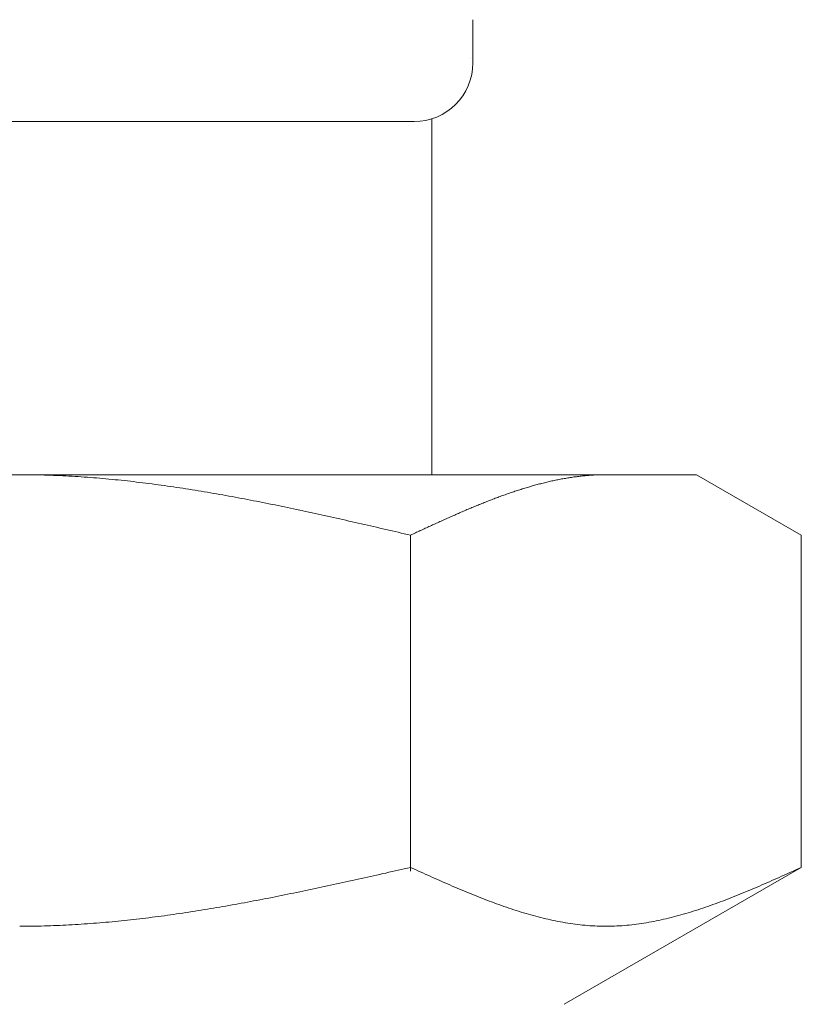
# Model space of a CAD drawing. Units: millimetres. Extents: x 4167 to 15454, y 2950 to 10075.
# Drawn here: x 13008 to 13022, y 3555 to 3572 of the extents above; entities that cross this region are included whole.
import ezdxf

# ---------------------------------------------------------------- set-up
doc = ezdxf.new("R2010")
doc.units = ezdxf.units.MM
doc.linetypes.add('実線', pattern=[0])
doc.layers.add('ガス管', color=7, linetype='Continuous')

msp = doc.modelspace()

# ---------------------------------------------------------------- linework, layer by layer
at = {"layer": 'ガス管', "color": 6, "linetype": '実線', "lineweight": 9, "ltscale": 0.001}
for p, q in [((13016.035, 3571.708), (13016.035, 3570.976)), ((13001.635, 3569.976), (13015.035, 3569.976)), ((13015.335, 3570.022), (13015.335, 3563.976)), ((12996.835, 3563.976), (13019.835, 3563.976)), ((13008.336, 3563.976), (13008.388, 3563.976)), ((13008.388, 3563.976), (13008.44, 3563.975)), ((13008.44, 3563.975), (13008.492, 3563.975)), ((13008.492, 3563.975), (13008.545, 3563.974)), ((13008.545, 3563.974), (13008.597, 3563.973)), ((13008.597, 3563.973), (13008.649, 3563.972)), ((13008.649, 3563.972), (13008.701, 3563.971)), ((13008.701, 3563.971), (13008.754, 3563.97)), ((13008.754, 3563.97), (13008.806, 3563.968)), ((13008.806, 3563.968), (13008.858, 3563.966)), ((13008.858, 3563.966), (13008.911, 3563.964)), ((13008.911, 3563.964), (13008.963, 3563.962)), ((13008.963, 3563.962), (13009.015, 3563.96)), ((13009.015, 3563.96), (13009.067, 3563.958)), ((13009.067, 3563.958), (13009.12, 3563.955)), ((13009.12, 3563.955), (13009.172, 3563.952)), ((13009.172, 3563.952), (13009.224, 3563.949)), ((13009.224, 3563.949), (13009.277, 3563.946)), ((13009.277, 3563.946), (13009.329, 3563.943)), ((13009.329, 3563.943), (13009.381, 3563.939)), ((13009.381, 3563.939), (13009.433, 3563.936)), ((13009.433, 3563.936), (13009.486, 3563.932)), ((13009.486, 3563.932), (13009.538, 3563.928)), ((13009.538, 3563.928), (13009.59, 3563.924)), ((13009.59, 3563.924), (13009.643, 3563.92)), ((13009.643, 3563.92), (13009.695, 3563.915)), ((13009.695, 3563.915), (13009.747, 3563.911)), ((13009.747, 3563.911), (13009.799, 3563.906)), ((13009.799, 3563.906), (13009.852, 3563.901)), ((13009.852, 3563.901), (13009.904, 3563.896)), ((13009.904, 3563.896), (13009.956, 3563.891)), ((13017.481, 3563.89), (13017.501, 3563.895)), ((13017.501, 3563.895), (13017.522, 3563.899)), ((13017.522, 3563.899), (13017.543, 3563.903)), ((13017.543, 3563.903), (13017.564, 3563.906)), ((13017.564, 3563.906), (13017.585, 3563.91)), ((13017.585, 3563.91), (13017.606, 3563.914)), ((13017.606, 3563.914), (13017.627, 3563.917)), ((13017.627, 3563.917), (13017.648, 3563.921)), ((13017.648, 3563.921), (13017.668, 3563.924)), ((13017.668, 3563.924), (13017.689, 3563.927)), ((13017.689, 3563.927), (13017.71, 3563.931)), ((13017.71, 3563.931), (13017.731, 3563.934)), ((13017.731, 3563.934), (13017.752, 3563.937)), ((13017.752, 3563.937), (13017.773, 3563.94)), ((13017.773, 3563.94), (13017.794, 3563.942)), ((13017.794, 3563.942), (13017.815, 3563.945)), ((13017.815, 3563.945), (13017.835, 3563.947)), ((13017.835, 3563.947), (13017.856, 3563.95)), ((13017.856, 3563.95), (13017.877, 3563.952)), ((13017.877, 3563.952), (13017.898, 3563.954)), ((13017.898, 3563.954), (13017.919, 3563.957)), ((13017.919, 3563.957), (13017.94, 3563.959)), ((13017.94, 3563.959), (13017.961, 3563.961)), ((13017.961, 3563.961), (13017.982, 3563.962)), ((13017.982, 3563.962), (13018.003, 3563.964)), ((13018.003, 3563.964), (13018.023, 3563.966)), ((13018.023, 3563.966), (13018.044, 3563.967)), ((13018.044, 3563.967), (13018.065, 3563.968)), ((13018.065, 3563.968), (13018.086, 3563.97)), ((13018.086, 3563.97), (13018.107, 3563.971)), ((13018.107, 3563.971), (13018.128, 3563.972)), ((13018.128, 3563.972), (13018.149, 3563.973)), ((13018.149, 3563.973), (13018.17, 3563.973)), ((13018.17, 3563.973), (13018.19, 3563.974)), ((13018.19, 3563.974), (13018.211, 3563.975)), ((13018.211, 3563.975), (13018.232, 3563.975)), ((13018.232, 3563.975), (13018.253, 3563.975)), ((13018.253, 3563.975), (13018.274, 3563.976)), ((13018.274, 3563.976), (13018.295, 3563.976)), ((13021.614, 3562.949), (13019.835, 3563.976)), ((13009.956, 3563.891), (13010.008, 3563.886)), ((13010.008, 3563.886), (13010.061, 3563.881)), ((13010.061, 3563.881), (13010.113, 3563.875)), ((13010.113, 3563.875), (13010.165, 3563.869)), ((13010.165, 3563.869), (13010.218, 3563.864)), ((13010.218, 3563.864), (13010.27, 3563.858)), ((13010.27, 3563.858), (13010.322, 3563.851)), ((13010.322, 3563.851), (13010.374, 3563.845)), ((13010.374, 3563.845), (13010.427, 3563.839)), ((13010.427, 3563.839), (13010.479, 3563.832)), ((13010.479, 3563.832), (13010.531, 3563.826)), ((13010.531, 3563.826), (13010.584, 3563.819)), ((13010.584, 3563.819), (13010.636, 3563.812)), ((13010.636, 3563.812), (13010.688, 3563.805)), ((13010.688, 3563.805), (13010.74, 3563.798)), ((13010.74, 3563.798), (13010.793, 3563.791)), ((13010.793, 3563.791), (13010.845, 3563.783)), ((13010.845, 3563.783), (13010.897, 3563.776)), ((13010.897, 3563.776), (13010.95, 3563.768)), ((13010.95, 3563.768), (13011.002, 3563.76)), ((13011.002, 3563.76), (13011.054, 3563.753)), ((13011.054, 3563.753), (13011.106, 3563.745)), ((13011.106, 3563.745), (13011.159, 3563.737)), ((13011.159, 3563.737), (13011.211, 3563.728)), ((13011.211, 3563.728), (13011.263, 3563.72)), ((13016.833, 3563.721), (13016.854, 3563.727)), ((13016.854, 3563.727), (13016.875, 3563.734)), ((13016.875, 3563.734), (13016.896, 3563.74)), ((13016.896, 3563.74), (13016.917, 3563.747)), ((13016.917, 3563.747), (13016.938, 3563.753)), ((13016.938, 3563.753), (13016.959, 3563.759)), ((13016.959, 3563.759), (13016.979, 3563.766)), ((13016.979, 3563.766), (13017, 3563.772)), ((13017, 3563.772), (13017.021, 3563.778)), ((13017.021, 3563.778), (13017.042, 3563.784)), ((13017.042, 3563.784), (13017.063, 3563.79)), ((13017.063, 3563.79), (13017.084, 3563.796)), ((13017.084, 3563.796), (13017.105, 3563.801)), ((13017.105, 3563.801), (13017.126, 3563.807)), ((13017.126, 3563.807), (13017.146, 3563.813)), ((13017.146, 3563.813), (13017.167, 3563.818)), ((13017.167, 3563.818), (13017.188, 3563.823)), ((13017.188, 3563.823), (13017.209, 3563.829)), ((13017.209, 3563.829), (13017.23, 3563.834)), ((13017.23, 3563.834), (13017.251, 3563.839)), ((13017.251, 3563.839), (13017.272, 3563.844)), ((13017.272, 3563.844), (13017.293, 3563.849)), ((13017.293, 3563.849), (13017.314, 3563.854)), ((13017.314, 3563.854), (13017.334, 3563.859)), ((13017.334, 3563.859), (13017.355, 3563.864)), ((13017.355, 3563.864), (13017.376, 3563.869)), ((13017.376, 3563.869), (13017.397, 3563.873)), ((13017.397, 3563.873), (13017.418, 3563.878)), ((13017.418, 3563.878), (13017.439, 3563.882)), ((13017.439, 3563.882), (13017.46, 3563.886)), ((13017.46, 3563.886), (13017.481, 3563.89)), ((13011.263, 3563.72), (13011.315, 3563.712)), ((13011.315, 3563.712), (13011.368, 3563.703)), ((13011.368, 3563.703), (13011.42, 3563.695)), ((13011.42, 3563.695), (13011.472, 3563.686)), ((13011.472, 3563.686), (13011.525, 3563.677)), ((13011.525, 3563.677), (13011.577, 3563.668)), ((13011.577, 3563.668), (13011.629, 3563.659)), ((13011.629, 3563.659), (13011.681, 3563.65)), ((13011.681, 3563.65), (13011.734, 3563.641)), ((13011.734, 3563.641), (13011.786, 3563.632)), ((13011.786, 3563.632), (13011.838, 3563.622)), ((13011.838, 3563.622), (13011.891, 3563.613)), ((13011.891, 3563.613), (13011.943, 3563.603)), ((13011.943, 3563.603), (13011.995, 3563.594)), ((13011.995, 3563.594), (13012.047, 3563.584)), ((13012.047, 3563.584), (13012.1, 3563.574)), ((13012.1, 3563.574), (13012.152, 3563.564)), ((13012.152, 3563.564), (13012.204, 3563.554)), ((13016.353, 3563.551), (13016.374, 3563.559)), ((13016.374, 3563.559), (13016.395, 3563.567)), ((13016.395, 3563.567), (13016.416, 3563.575)), ((13016.416, 3563.575), (13016.437, 3563.583)), ((13016.437, 3563.583), (13016.457, 3563.591)), ((13016.457, 3563.591), (13016.478, 3563.598)), ((13016.478, 3563.598), (13016.499, 3563.606)), ((13016.499, 3563.606), (13016.52, 3563.614)), ((13016.52, 3563.614), (13016.541, 3563.621)), ((13016.541, 3563.621), (13016.562, 3563.629)), ((13016.562, 3563.629), (13016.583, 3563.636)), ((13016.583, 3563.636), (13016.604, 3563.644)), ((13016.604, 3563.644), (13016.624, 3563.651)), ((13016.624, 3563.651), (13016.645, 3563.658)), ((13016.645, 3563.658), (13016.666, 3563.665)), ((13016.666, 3563.665), (13016.687, 3563.673)), ((13016.687, 3563.673), (13016.708, 3563.68)), ((13016.708, 3563.68), (13016.729, 3563.687)), ((13016.729, 3563.687), (13016.75, 3563.694)), ((13016.75, 3563.694), (13016.771, 3563.701)), ((13016.771, 3563.701), (13016.792, 3563.707)), ((13016.792, 3563.707), (13016.812, 3563.714)), ((13016.812, 3563.714), (13016.833, 3563.721)), ((13012.204, 3563.554), (13012.257, 3563.544)), ((13012.257, 3563.544), (13012.309, 3563.534)), ((13012.309, 3563.534), (13012.361, 3563.524)), ((13012.361, 3563.524), (13012.413, 3563.513)), ((13012.413, 3563.513), (13012.466, 3563.503)), ((13012.466, 3563.503), (13012.518, 3563.493)), ((13012.518, 3563.493), (13012.57, 3563.482)), ((13012.57, 3563.482), (13012.622, 3563.472)), ((13012.622, 3563.472), (13012.675, 3563.461)), ((13012.675, 3563.461), (13012.727, 3563.45)), ((13012.727, 3563.45), (13012.779, 3563.439)), ((13012.779, 3563.439), (13012.832, 3563.429)), ((13012.832, 3563.429), (13012.884, 3563.418)), ((13012.884, 3563.418), (13012.936, 3563.407)), ((13012.936, 3563.407), (13012.988, 3563.396)), ((13012.988, 3563.396), (13013.041, 3563.385)), ((13015.935, 3563.382), (13015.956, 3563.391)), ((13015.956, 3563.391), (13015.977, 3563.399)), ((13015.977, 3563.399), (13015.998, 3563.408)), ((13015.998, 3563.408), (13016.019, 3563.417)), ((13016.019, 3563.417), (13016.04, 3563.426)), ((13016.04, 3563.426), (13016.061, 3563.434)), ((13016.061, 3563.434), (13016.082, 3563.443)), ((13016.082, 3563.443), (13016.103, 3563.452)), ((13016.103, 3563.452), (13016.123, 3563.46)), ((13016.123, 3563.46), (13016.144, 3563.469)), ((13016.144, 3563.469), (13016.165, 3563.477)), ((13016.165, 3563.477), (13016.186, 3563.486)), ((13016.186, 3563.486), (13016.207, 3563.494)), ((13016.207, 3563.494), (13016.228, 3563.502)), ((13016.228, 3563.502), (13016.249, 3563.511)), ((13016.249, 3563.511), (13016.27, 3563.519)), ((13016.27, 3563.519), (13016.29, 3563.527)), ((13016.29, 3563.527), (13016.311, 3563.535)), ((13016.311, 3563.535), (13016.332, 3563.543)), ((13016.332, 3563.543), (13016.353, 3563.551)), ((13013.041, 3563.385), (13013.093, 3563.374)), ((13013.093, 3563.374), (13013.145, 3563.362)), ((13013.145, 3563.362), (13013.198, 3563.351)), ((13013.198, 3563.351), (13013.25, 3563.34)), ((13013.25, 3563.34), (13013.302, 3563.328)), ((13013.302, 3563.328), (13013.354, 3563.317)), ((13013.354, 3563.317), (13013.407, 3563.306)), ((13013.407, 3563.306), (13013.459, 3563.294)), ((13013.459, 3563.294), (13013.511, 3563.283)), ((13013.511, 3563.283), (13013.564, 3563.271)), ((13013.564, 3563.271), (13013.616, 3563.259)), ((13013.616, 3563.259), (13013.668, 3563.248)), ((13013.668, 3563.248), (13013.72, 3563.236)), ((13013.72, 3563.236), (13013.773, 3563.224)), ((13013.773, 3563.224), (13013.825, 3563.213)), ((13015.56, 3563.217), (13015.581, 3563.226)), ((13015.581, 3563.226), (13015.601, 3563.236)), ((13015.601, 3563.236), (13015.622, 3563.245)), ((13015.622, 3563.245), (13015.643, 3563.254)), ((13015.643, 3563.254), (13015.664, 3563.264)), ((13015.664, 3563.264), (13015.685, 3563.273)), ((13015.685, 3563.273), (13015.706, 3563.282)), ((13015.706, 3563.282), (13015.727, 3563.291)), ((13015.727, 3563.291), (13015.748, 3563.301)), ((13015.748, 3563.301), (13015.768, 3563.31)), ((13015.768, 3563.31), (13015.789, 3563.319)), ((13015.789, 3563.319), (13015.81, 3563.328)), ((13015.81, 3563.328), (13015.831, 3563.337)), ((13015.831, 3563.337), (13015.852, 3563.346)), ((13015.852, 3563.346), (13015.873, 3563.355)), ((13015.873, 3563.355), (13015.894, 3563.364)), ((13015.894, 3563.364), (13015.915, 3563.373)), ((13015.915, 3563.373), (13015.935, 3563.382)), ((13013.825, 3563.213), (13013.877, 3563.201)), ((13013.877, 3563.201), (13013.929, 3563.189)), ((13013.929, 3563.189), (13013.982, 3563.177)), ((13013.982, 3563.177), (13014.034, 3563.165)), ((13014.034, 3563.165), (13014.086, 3563.153)), ((13014.086, 3563.153), (13014.139, 3563.142)), ((13014.139, 3563.142), (13014.191, 3563.13)), ((13014.191, 3563.13), (13014.243, 3563.118)), ((13014.243, 3563.118), (13014.295, 3563.106)), ((13014.295, 3563.106), (13014.348, 3563.094)), ((13014.348, 3563.094), (13014.4, 3563.082)), ((13014.4, 3563.082), (13014.452, 3563.07)), ((13014.452, 3563.07), (13014.505, 3563.057)), ((13014.505, 3563.057), (13014.557, 3563.045)), ((13015.205, 3563.055), (13015.226, 3563.065)), ((13015.226, 3563.065), (13015.246, 3563.074)), ((13015.246, 3563.074), (13015.267, 3563.084)), ((13015.267, 3563.084), (13015.288, 3563.093)), ((13015.288, 3563.093), (13015.309, 3563.103)), ((13015.309, 3563.103), (13015.33, 3563.113)), ((13015.33, 3563.113), (13015.351, 3563.122)), ((13015.351, 3563.122), (13015.372, 3563.132)), ((13015.372, 3563.132), (13015.393, 3563.141)), ((13015.393, 3563.141), (13015.414, 3563.151)), ((13015.414, 3563.151), (13015.434, 3563.16)), ((13015.434, 3563.16), (13015.455, 3563.17)), ((13015.455, 3563.17), (13015.476, 3563.179)), ((13015.476, 3563.179), (13015.497, 3563.189)), ((13015.497, 3563.189), (13015.518, 3563.198)), ((13015.518, 3563.198), (13015.539, 3563.208)), ((13015.539, 3563.208), (13015.56, 3563.217)), ((13014.557, 3563.045), (13014.609, 3563.033)), ((13014.609, 3563.033), (13014.661, 3563.021)), ((13014.661, 3563.021), (13014.714, 3563.009)), ((13014.714, 3563.009), (13014.766, 3562.997)), ((13014.766, 3562.997), (13014.818, 3562.985)), ((13014.818, 3562.985), (13014.87, 3562.973)), ((13014.87, 3562.973), (13014.923, 3562.961)), ((13014.923, 3562.961), (13014.975, 3562.948)), ((13014.975, 3562.948), (13014.996, 3562.958)), ((13014.975, 3557.237), (13014.975, 3562.949)), ((13014.996, 3562.958), (13015.017, 3562.968)), ((13015.017, 3562.968), (13015.038, 3562.978)), ((13015.038, 3562.978), (13015.059, 3562.987)), ((13015.059, 3562.987), (13015.079, 3562.997)), ((13015.079, 3562.997), (13015.1, 3563.007)), ((13015.1, 3563.007), (13015.121, 3563.016)), ((13015.121, 3563.016), (13015.142, 3563.026)), ((13015.142, 3563.026), (13015.163, 3563.036)), ((13015.163, 3563.036), (13015.184, 3563.045)), ((13015.184, 3563.045), (13015.205, 3563.055)), ((13021.614, 3557.302), (13021.614, 3562.949)), ((13014.505, 3557.196), (13014.557, 3557.207)), ((13014.557, 3557.207), (13014.609, 3557.219)), ((13014.609, 3557.219), (13014.661, 3557.231)), ((13014.661, 3557.231), (13014.714, 3557.243)), ((13014.714, 3557.243), (13014.766, 3557.255)), ((13014.766, 3557.255), (13014.818, 3557.266)), ((13014.818, 3557.266), (13014.87, 3557.278)), ((13014.87, 3557.278), (13014.923, 3557.29)), ((13014.923, 3557.29), (13014.975, 3557.302)), ((13014.975, 3557.302), (13015.017, 3557.283)), ((13015.017, 3557.283), (13015.059, 3557.264)), ((13015.059, 3557.264), (13015.1, 3557.245)), ((13015.1, 3557.245), (13015.142, 3557.226)), ((13015.142, 3557.226), (13015.184, 3557.208)), ((13015.184, 3557.208), (13015.226, 3557.189)), ((13021.614, 3557.302), (13017.585, 3554.976)), ((13021.364, 3557.189), (13021.406, 3557.208)), ((13021.406, 3557.208), (13021.448, 3557.226)), ((13021.448, 3557.226), (13021.489, 3557.245)), ((13021.489, 3557.245), (13021.531, 3557.264)), ((13021.531, 3557.264), (13021.573, 3557.283)), ((13021.573, 3557.283), (13021.615, 3557.302)), ((13013.72, 3557.022), (13013.773, 3557.033)), ((13013.773, 3557.033), (13013.825, 3557.045)), ((13013.825, 3557.045), (13013.877, 3557.056)), ((13013.877, 3557.056), (13013.929, 3557.068)), ((13013.929, 3557.068), (13013.982, 3557.079)), ((13013.982, 3557.079), (13014.034, 3557.091)), ((13014.034, 3557.091), (13014.086, 3557.102)), ((13014.086, 3557.102), (13014.139, 3557.114)), ((13014.139, 3557.114), (13014.191, 3557.125)), ((13014.191, 3557.125), (13014.243, 3557.137)), ((13014.243, 3557.137), (13014.295, 3557.149)), ((13014.295, 3557.149), (13014.348, 3557.16)), ((13014.348, 3557.16), (13014.4, 3557.172)), ((13014.4, 3557.172), (13014.452, 3557.184)), ((13014.452, 3557.184), (13014.505, 3557.196)), ((13015.226, 3557.189), (13015.267, 3557.17)), ((13015.267, 3557.17), (13015.309, 3557.151)), ((13015.309, 3557.151), (13015.351, 3557.133)), ((13015.351, 3557.133), (13015.393, 3557.114)), ((13015.393, 3557.114), (13015.434, 3557.096)), ((13015.434, 3557.096), (13015.476, 3557.077)), ((13015.476, 3557.077), (13015.518, 3557.059)), ((13015.518, 3557.059), (13015.56, 3557.04)), ((13015.56, 3557.04), (13015.601, 3557.022)), ((13020.988, 3557.022), (13021.03, 3557.04)), ((13021.03, 3557.04), (13021.072, 3557.059)), ((13021.072, 3557.059), (13021.113, 3557.077)), ((13021.113, 3557.077), (13021.155, 3557.096)), ((13021.155, 3557.096), (13021.197, 3557.114)), ((13021.197, 3557.114), (13021.239, 3557.133)), ((13021.239, 3557.133), (13021.281, 3557.151)), ((13021.281, 3557.151), (13021.322, 3557.17)), ((13021.322, 3557.17), (13021.364, 3557.189)), ((13012.936, 3556.856), (13012.988, 3556.866)), ((13012.988, 3556.866), (13013.041, 3556.877)), ((13013.041, 3556.877), (13013.093, 3556.888)), ((13013.093, 3556.888), (13013.145, 3556.899)), ((13013.145, 3556.899), (13013.198, 3556.91)), ((13013.198, 3556.91), (13013.25, 3556.921)), ((13013.25, 3556.921), (13013.302, 3556.932)), ((13013.302, 3556.932), (13013.354, 3556.943)), ((13013.354, 3556.943), (13013.407, 3556.954)), ((13013.407, 3556.954), (13013.459, 3556.965)), ((13013.459, 3556.965), (13013.511, 3556.976)), ((13013.511, 3556.976), (13013.564, 3556.988)), ((13013.564, 3556.988), (13013.616, 3556.999)), ((13013.616, 3556.999), (13013.668, 3557.01)), ((13013.668, 3557.01), (13013.72, 3557.022)), ((13015.601, 3557.022), (13015.643, 3557.004)), ((13015.643, 3557.004), (13015.685, 3556.986)), ((13015.685, 3556.986), (13015.727, 3556.968)), ((13015.727, 3556.968), (13015.768, 3556.95)), ((13015.768, 3556.95), (13015.81, 3556.932)), ((13015.81, 3556.932), (13015.852, 3556.915)), ((13015.852, 3556.915), (13015.894, 3556.897)), ((13015.894, 3556.897), (13015.935, 3556.88)), ((13015.935, 3556.88), (13015.977, 3556.863)), ((13020.612, 3556.863), (13020.654, 3556.88)), ((13020.654, 3556.88), (13020.696, 3556.897)), ((13020.696, 3556.897), (13020.738, 3556.915)), ((13020.738, 3556.915), (13020.779, 3556.932)), ((13020.779, 3556.932), (13020.821, 3556.95)), ((13020.821, 3556.95), (13020.863, 3556.968)), ((13020.863, 3556.968), (13020.905, 3556.986)), ((13020.905, 3556.986), (13020.946, 3557.004)), ((13020.946, 3557.004), (13020.988, 3557.022)), ((13012.1, 3556.693), (13012.152, 3556.702)), ((13012.152, 3556.702), (13012.204, 3556.712)), ((13012.204, 3556.712), (13012.257, 3556.722)), ((13012.257, 3556.722), (13012.309, 3556.732)), ((13012.309, 3556.732), (13012.361, 3556.742)), ((13012.361, 3556.742), (13012.413, 3556.752)), ((13012.413, 3556.752), (13012.466, 3556.762)), ((13012.466, 3556.762), (13012.518, 3556.772)), ((13012.518, 3556.772), (13012.57, 3556.782)), ((13012.57, 3556.782), (13012.622, 3556.793)), ((13012.622, 3556.793), (13012.675, 3556.803)), ((13012.675, 3556.803), (13012.727, 3556.813)), ((13012.727, 3556.813), (13012.779, 3556.824)), ((13012.779, 3556.824), (13012.832, 3556.834)), ((13012.832, 3556.834), (13012.884, 3556.845)), ((13012.884, 3556.845), (13012.936, 3556.856)), ((13015.977, 3556.863), (13016.019, 3556.846)), ((13016.019, 3556.846), (13016.061, 3556.829)), ((13016.061, 3556.829), (13016.103, 3556.812)), ((13016.103, 3556.812), (13016.144, 3556.795)), ((13016.144, 3556.795), (13016.186, 3556.779)), ((13016.186, 3556.779), (13016.228, 3556.763)), ((13016.228, 3556.763), (13016.27, 3556.747)), ((13016.27, 3556.747), (13016.311, 3556.731)), ((13016.311, 3556.731), (13016.353, 3556.715)), ((13016.353, 3556.715), (13016.395, 3556.699)), ((13016.395, 3556.699), (13016.437, 3556.684)), ((13020.153, 3556.684), (13020.195, 3556.699)), ((13020.195, 3556.699), (13020.237, 3556.715)), ((13020.237, 3556.715), (13020.278, 3556.731)), ((13020.278, 3556.731), (13020.32, 3556.747)), ((13020.32, 3556.747), (13020.362, 3556.763)), ((13020.362, 3556.763), (13020.404, 3556.779)), ((13020.404, 3556.779), (13020.445, 3556.795)), ((13020.445, 3556.795), (13020.487, 3556.812)), ((13020.487, 3556.812), (13020.529, 3556.829)), ((13020.529, 3556.829), (13020.571, 3556.846)), ((13020.571, 3556.846), (13020.612, 3556.863)), ((13011.106, 3556.527), (13011.159, 3556.535)), ((13011.159, 3556.535), (13011.211, 3556.543)), ((13011.211, 3556.543), (13011.263, 3556.551)), ((13011.263, 3556.551), (13011.315, 3556.559)), ((13011.315, 3556.559), (13011.368, 3556.567)), ((13011.368, 3556.567), (13011.42, 3556.575)), ((13011.42, 3556.575), (13011.472, 3556.584)), ((13011.472, 3556.584), (13011.525, 3556.592)), ((13011.525, 3556.592), (13011.577, 3556.601)), ((13011.577, 3556.601), (13011.629, 3556.61)), ((13011.629, 3556.61), (13011.681, 3556.619)), ((13011.681, 3556.619), (13011.734, 3556.628)), ((13011.734, 3556.628), (13011.786, 3556.637)), ((13011.786, 3556.637), (13011.838, 3556.646)), ((13011.838, 3556.646), (13011.891, 3556.655)), ((13011.891, 3556.655), (13011.943, 3556.664)), ((13011.943, 3556.664), (13011.995, 3556.674)), ((13011.995, 3556.674), (13012.047, 3556.683)), ((13012.047, 3556.683), (13012.1, 3556.693)), ((13016.437, 3556.684), (13016.478, 3556.669)), ((13016.478, 3556.669), (13016.52, 3556.654)), ((13016.52, 3556.654), (13016.562, 3556.639)), ((13016.562, 3556.639), (13016.604, 3556.625)), ((13016.604, 3556.625), (13016.645, 3556.611)), ((13016.645, 3556.611), (13016.687, 3556.597)), ((13016.687, 3556.597), (13016.729, 3556.583)), ((13016.729, 3556.583), (13016.771, 3556.57)), ((13016.771, 3556.57), (13016.812, 3556.556)), ((13016.812, 3556.556), (13016.854, 3556.543)), ((13016.854, 3556.543), (13016.896, 3556.531)), ((13016.896, 3556.531), (13016.938, 3556.518)), ((13019.652, 3556.518), (13019.694, 3556.531)), ((13019.694, 3556.531), (13019.735, 3556.543)), ((13019.735, 3556.543), (13019.777, 3556.556)), ((13019.777, 3556.556), (13019.819, 3556.57)), ((13019.819, 3556.57), (13019.861, 3556.583)), ((13019.861, 3556.583), (13019.903, 3556.597)), ((13019.903, 3556.597), (13019.944, 3556.611)), ((13019.944, 3556.611), (13019.986, 3556.625)), ((13019.986, 3556.625), (13020.028, 3556.639)), ((13020.028, 3556.639), (13020.07, 3556.654)), ((13020.07, 3556.654), (13020.111, 3556.669)), ((13020.111, 3556.669), (13020.153, 3556.684)), ((13009.695, 3556.36), (13009.747, 3556.365)), ((13009.747, 3556.365), (13009.799, 3556.369)), ((13009.799, 3556.369), (13009.852, 3556.374)), ((13009.852, 3556.374), (13009.904, 3556.379)), ((13009.904, 3556.379), (13009.956, 3556.384)), ((13009.956, 3556.384), (13010.008, 3556.389)), ((13010.008, 3556.389), (13010.061, 3556.394)), ((13010.061, 3556.394), (13010.113, 3556.4)), ((13010.113, 3556.4), (13010.165, 3556.405)), ((13010.165, 3556.405), (13010.218, 3556.411)), ((13010.218, 3556.411), (13010.27, 3556.417)), ((13010.27, 3556.417), (13010.322, 3556.423)), ((13010.322, 3556.423), (13010.374, 3556.429)), ((13010.374, 3556.429), (13010.427, 3556.435)), ((13010.427, 3556.435), (13010.479, 3556.441)), ((13010.479, 3556.441), (13010.531, 3556.448)), ((13010.531, 3556.448), (13010.584, 3556.454)), ((13010.584, 3556.454), (13010.636, 3556.461)), ((13010.636, 3556.461), (13010.688, 3556.468)), ((13010.688, 3556.468), (13010.74, 3556.475)), ((13010.74, 3556.475), (13010.793, 3556.482)), ((13010.793, 3556.482), (13010.845, 3556.489)), ((13010.845, 3556.489), (13010.897, 3556.496)), ((13010.897, 3556.496), (13010.95, 3556.504)), ((13010.95, 3556.504), (13011.002, 3556.511)), ((13011.002, 3556.511), (13011.054, 3556.519)), ((13011.054, 3556.519), (13011.106, 3556.527)), ((13016.938, 3556.518), (13016.979, 3556.506)), ((13016.979, 3556.506), (13017.021, 3556.494)), ((13017.021, 3556.494), (13017.063, 3556.483)), ((13017.063, 3556.483), (13017.105, 3556.472)), ((13017.105, 3556.472), (13017.146, 3556.461)), ((13017.146, 3556.461), (13017.188, 3556.45)), ((13017.188, 3556.45), (13017.23, 3556.44)), ((13017.23, 3556.44), (13017.272, 3556.43)), ((13017.272, 3556.43), (13017.314, 3556.42)), ((13017.314, 3556.42), (13017.355, 3556.411)), ((13017.355, 3556.411), (13017.397, 3556.402)), ((13017.397, 3556.402), (13017.439, 3556.393)), ((13017.439, 3556.393), (13017.481, 3556.385)), ((13017.481, 3556.385), (13017.522, 3556.377)), ((13017.522, 3556.377), (13017.564, 3556.369)), ((13017.564, 3556.369), (13017.606, 3556.362)), ((13018.984, 3556.362), (13019.026, 3556.369)), ((13019.026, 3556.369), (13019.067, 3556.377)), ((13019.067, 3556.377), (13019.109, 3556.385)), ((13019.109, 3556.385), (13019.151, 3556.393)), ((13019.151, 3556.393), (13019.193, 3556.402)), ((13019.193, 3556.402), (13019.234, 3556.411)), ((13019.234, 3556.411), (13019.276, 3556.42)), ((13019.276, 3556.42), (13019.318, 3556.43)), ((13019.318, 3556.43), (13019.36, 3556.44)), ((13019.36, 3556.44), (13019.401, 3556.45)), ((13019.401, 3556.45), (13019.443, 3556.461)), ((13019.443, 3556.461), (13019.485, 3556.472)), ((13019.485, 3556.472), (13019.527, 3556.483)), ((13019.527, 3556.483), (13019.568, 3556.494)), ((13019.568, 3556.494), (13019.61, 3556.506)), ((13019.61, 3556.506), (13019.652, 3556.518)), ((13008.336, 3556.302), (13008.388, 3556.302)), ((13008.388, 3556.302), (13008.44, 3556.302)), ((13008.44, 3556.302), (13008.492, 3556.303)), ((13008.492, 3556.303), (13008.545, 3556.303)), ((13008.545, 3556.303), (13008.597, 3556.304)), ((13008.597, 3556.304), (13008.649, 3556.305)), ((13008.649, 3556.305), (13008.701, 3556.306)), ((13008.701, 3556.306), (13008.754, 3556.308)), ((13008.754, 3556.308), (13008.806, 3556.309)), ((13008.806, 3556.309), (13008.858, 3556.311)), ((13008.858, 3556.311), (13008.911, 3556.313)), ((13008.911, 3556.313), (13008.963, 3556.315)), ((13008.963, 3556.315), (13009.015, 3556.317)), ((13009.015, 3556.317), (13009.067, 3556.319)), ((13009.067, 3556.319), (13009.12, 3556.322)), ((13009.12, 3556.322), (13009.172, 3556.325)), ((13009.172, 3556.325), (13009.224, 3556.327)), ((13009.224, 3556.327), (13009.277, 3556.33)), ((13009.277, 3556.33), (13009.329, 3556.334)), ((13009.329, 3556.334), (13009.381, 3556.337)), ((13009.381, 3556.337), (13009.433, 3556.341)), ((13009.433, 3556.341), (13009.486, 3556.344)), ((13009.486, 3556.344), (13009.538, 3556.348)), ((13009.538, 3556.348), (13009.59, 3556.352)), ((13009.59, 3556.352), (13009.643, 3556.356)), ((13009.643, 3556.356), (13009.695, 3556.36)), ((13017.606, 3556.362), (13017.648, 3556.355)), ((13017.648, 3556.355), (13017.689, 3556.349)), ((13017.689, 3556.349), (13017.731, 3556.343)), ((13017.731, 3556.343), (13017.773, 3556.337)), ((13017.773, 3556.337), (13017.815, 3556.332)), ((13017.815, 3556.332), (13017.856, 3556.327)), ((13017.856, 3556.327), (13017.898, 3556.322)), ((13017.898, 3556.322), (13017.94, 3556.318)), ((13017.94, 3556.318), (13017.982, 3556.315)), ((13017.982, 3556.315), (13018.023, 3556.312)), ((13018.023, 3556.312), (13018.065, 3556.309)), ((13018.065, 3556.309), (13018.107, 3556.307)), ((13018.107, 3556.307), (13018.149, 3556.305)), ((13018.149, 3556.305), (13018.19, 3556.303)), ((13018.19, 3556.303), (13018.232, 3556.302)), ((13018.232, 3556.302), (13018.274, 3556.302)), ((13018.274, 3556.302), (13018.316, 3556.302)), ((13018.316, 3556.302), (13018.357, 3556.302)), ((13018.357, 3556.302), (13018.399, 3556.303)), ((13018.399, 3556.303), (13018.441, 3556.305)), ((13018.441, 3556.305), (13018.483, 3556.307)), ((13018.483, 3556.307), (13018.524, 3556.309)), ((13018.524, 3556.309), (13018.566, 3556.312)), ((13018.566, 3556.312), (13018.608, 3556.315)), ((13018.608, 3556.315), (13018.65, 3556.318)), ((13018.65, 3556.318), (13018.692, 3556.322)), ((13018.692, 3556.322), (13018.733, 3556.327)), ((13018.733, 3556.327), (13018.775, 3556.332)), ((13018.775, 3556.332), (13018.817, 3556.337)), ((13018.817, 3556.337), (13018.859, 3556.343)), ((13018.859, 3556.343), (13018.9, 3556.349)), ((13018.9, 3556.349), (13018.942, 3556.355)), ((13018.942, 3556.355), (13018.984, 3556.362))]:
    msp.add_line(p, q, dxfattribs=at)
for centre, radius, end in [((13015.035, 3570.976), 1, 360), ((13015.995, 3571.668), 0.612, 270.1686)]:
    msp.add_arc(centre, radius, 270, end, dxfattribs=at)

doc.saveas('drawing.dxf')
